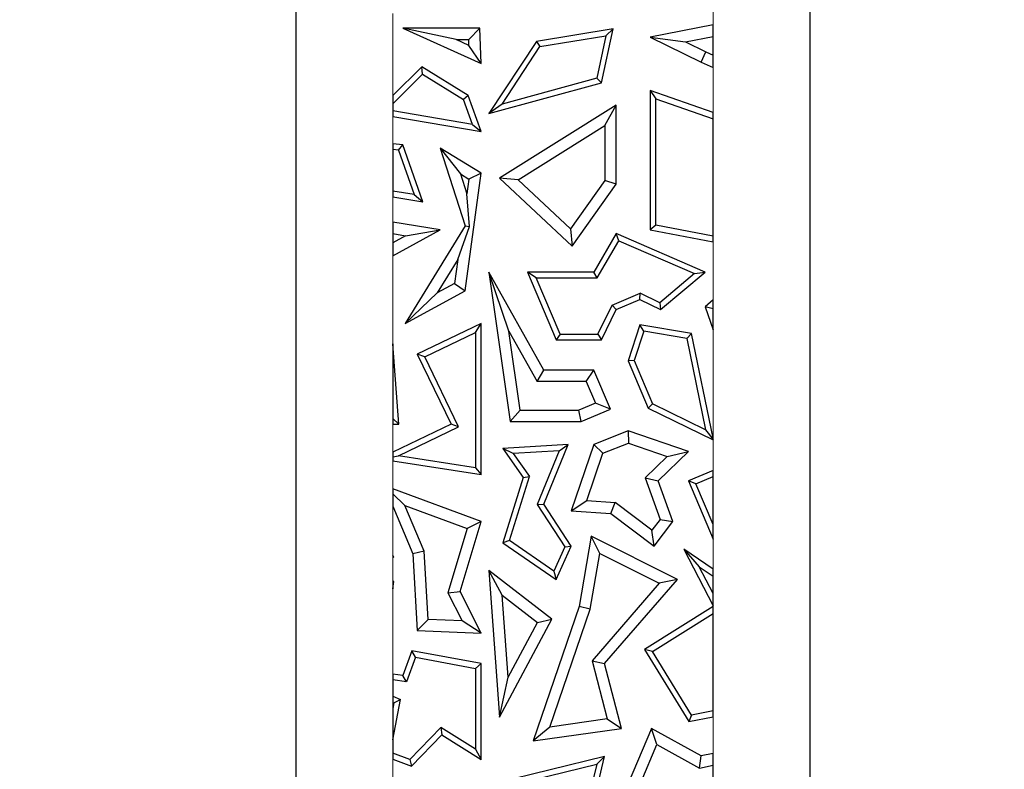
# Model space of a CAD drawing. Units: millimetres. Extents: x 0 to 420, y 0 to 297.
# Drawn here: x 81 to 87, y 120 to 124 of the extents above; entities that cross this region are included whole.
import ezdxf

# ---------------------------------------------------------------- set-up
doc = ezdxf.new("R2010")
doc.units = ezdxf.units.MM
doc.styles.add('SLDTEXTSTYLE0', font='TXT', dxfattribs={"width": 0.605})
doc.dimstyles.new('SLDDIMSTYLE0', dxfattribs={"dimtxt": 3.5, "dimasz": 3.5, "dimexe": 0, "dimexo": 0.0625, "dimgap": 0.875, "dimtad": 1, "dimlfac": 5, "dimrnd": 1e-09, "dimzin": 12, "dimdsep": 46, "dimtxsty": 'SLDTEXTSTYLE0', "dimsah": 1, "dimcen": 0.09, "dimadec": 0, "dimazin": 3, "dimtfac": 1, "dimtdec": 3, "dimtofl": 0, "dimtmove": 0, "dimatfit": 3, "dimfxl": 0, "dimfrac": 2, "dimtolj": 1, "dimtzin": 12, "dimarcsym": 0})

# ---------------------------------------------------------------- blocks, each defined once
blk = doc.blocks.new('_D_6')
at = {"color": 7, "linetype": 'Continuous', "lineweight": 0}
for p, q in [((86.5599, 131.9186), (64.8239, 131.9186)), ((65.8239, 131.9186), (65.8239, 116.7186)), ((86.5599, 116.7186), (64.8239, 116.7186))]:
    blk.add_line(p, q, dxfattribs=at)
at = {"color": 7, "linetype": 'Continuous', "lineweight": 18}
for points in [[(65.8239, 131.9186), (65.2854, 128.4186), (66.3623, 128.4186)], [(65.8239, 116.7186), (66.3623, 120.2186), (65.2854, 120.2186)]]:
    blk.add_solid(points, dxfattribs=at)
at = {"color": 7, "linetype": 'Continuous', "lineweight": 18, "insert": (61.3121, 121.645), "char_height": 3.5, "attachment_point": 1, "rotation": 90, "style": 'SLDTEXTSTYLE0'}
blk.add_mtext('76', dxfattribs=at)

msp = doc.modelspace()

# ---------------------------------------------------------------- linework, layer by layer
at = {"color": 7, "linetype": 'Continuous', "lineweight": 25}
for p, q in [((85.4599, 117.9186), (85.4599, 130.7186)), ((82.2799, 129.4186), (82.2799, 117.9186)), ((84.8599, 124.4509), (84.4696, 124.3735)), ((84.8599, 124.379), (84.8599, 124.4509)), ((83.27, 124.3594), (82.9404, 124.4299)), ((83.4169, 124.4299), (82.9404, 124.4299)), ((82.9404, 124.4299), (83.4247, 124.2127)), ((83.3488, 124.3594), (83.4169, 124.4299)), ((83.4247, 124.2127), (83.4169, 124.4299)), ((84.242, 124.4262), (83.767, 124.3485)), ((83.788, 124.3162), (84.1966, 124.383)), ((84.1966, 124.383), (84.1399, 124.1206)), ((84.1698, 124.0922), (84.242, 124.4262)), ((84.1966, 124.383), (84.242, 124.4262)), ((84.4696, 124.3735), (84.7853, 124.2192)), ((84.4696, 124.3735), (84.6885, 124.345)), ((84.6885, 124.345), (84.8599, 124.379)), ((84.8599, 124.2635), (84.8599, 124.379)), ((83.27, 124.3594), (83.3488, 124.3594)), ((83.3501, 124.3235), (83.27, 124.3594)), ((83.3501, 124.3235), (83.3488, 124.3594)), ((83.4247, 124.2127), (83.3501, 124.3235)), ((83.767, 124.3485), (83.4737, 123.9021)), ((83.5544, 123.9607), (83.788, 124.3162)), ((83.767, 124.3485), (83.788, 124.3162)), ((84.6885, 124.345), (84.8149, 124.2832)), ((84.7853, 124.2192), (84.8149, 124.2832)), ((84.8149, 124.2832), (84.8599, 124.2635)), ((84.8599, 124.1865), (84.8599, 124.2635)), ((83.0576, 124.1908), (82.8799, 124.0133)), ((83.0629, 124.1462), (83.0576, 124.1908)), ((83.3459, 124.0136), (83.0576, 124.1908)), ((84.7853, 124.2192), (84.8599, 124.1865)), ((82.8799, 123.9635), (83.0629, 124.1462)), ((83.0629, 124.1462), (83.3168, 123.9901)), ((83.4737, 123.9021), (84.1698, 124.0922)), ((84.1399, 124.1206), (83.5544, 123.9607)), ((84.1399, 124.1206), (84.1698, 124.0922)), ((82.8799, 124.0133), (82.8799, 123.9635)), ((83.3459, 124.0136), (83.3168, 123.9901)), ((83.4247, 123.7907), (83.3459, 124.0136)), ((84.4696, 124.044), (84.5048, 123.9944)), ((84.8599, 123.9079), (84.4696, 124.044)), ((84.4696, 124.044), (84.4696, 123.1827)), ((82.8799, 123.9635), (82.8799, 123.919)), ((83.3714, 123.8355), (83.3168, 123.9901)), ((83.5544, 123.9607), (83.4737, 123.9021)), ((84.261, 123.9552), (83.5397, 123.503)), ((84.1905, 123.8278), (84.261, 123.9552)), ((84.261, 123.4665), (84.261, 123.9552)), ((84.5048, 123.2119), (84.5048, 123.9944)), ((84.5048, 123.9944), (84.8599, 123.8705)), ((83.3714, 123.8355), (82.8799, 123.919)), ((82.8799, 123.919), (82.8799, 123.8832)), ((82.8799, 123.8832), (83.4247, 123.7907)), ((84.8599, 123.8705), (84.8599, 123.9079)), ((83.3714, 123.8355), (83.4247, 123.7907)), ((83.6548, 123.492), (84.1905, 123.8278)), ((84.1905, 123.8278), (84.1905, 123.4889)), ((84.8599, 123.1446), (84.8599, 123.8705)), ((82.8799, 123.7152), (82.8799, 123.6798)), ((82.9403, 123.7099), (82.8799, 123.7152)), ((82.9146, 123.6767), (82.9403, 123.7099)), ((83.0652, 123.3564), (82.9403, 123.7099)), ((82.9146, 123.6767), (82.8799, 123.6798)), ((82.8799, 123.6798), (82.8799, 123.4236)), ((82.9146, 123.6767), (83.0119, 123.4012)), ((83.1712, 123.6889), (83.2967, 123.529)), ((83.1712, 123.6889), (83.3257, 123.2085)), ((83.4247, 123.5331), (83.1712, 123.6889)), ((83.2967, 123.529), (83.3362, 123.4064)), ((83.2967, 123.529), (83.3486, 123.4971)), ((83.3257, 122.8074), (83.4247, 123.5331)), ((83.4247, 123.5331), (83.3486, 123.4971)), ((83.3486, 123.4971), (83.3362, 123.4064)), ((83.6548, 123.492), (83.5397, 123.503)), ((83.5397, 123.503), (83.9891, 123.083)), ((83.9782, 123.1897), (83.6548, 123.492)), ((84.1905, 123.4889), (83.9782, 123.1897)), ((83.9891, 123.083), (84.261, 123.4665)), ((84.261, 123.4665), (84.1905, 123.4889)), ((83.0119, 123.4012), (82.8799, 123.4236)), ((82.8799, 123.4236), (82.8799, 123.3879)), ((83.0119, 123.4012), (83.0652, 123.3564)), ((83.3539, 123.2051), (83.3362, 123.4064)), ((82.8799, 123.3879), (83.0652, 123.3564)), ((83.1712, 123.1827), (82.8799, 123.2319)), ((82.8799, 123.2319), (82.8799, 123.1603)), ((82.8799, 123.024), (83.1712, 123.1827)), ((82.8799, 123.1603), (82.9584, 123.1471)), ((82.8799, 123.1603), (82.8799, 123.1043)), ((83.3257, 123.2085), (82.955, 122.6054)), ((82.9584, 123.1471), (83.1712, 123.1827)), ((83.2809, 123.0009), (83.3539, 123.2051)), ((83.3257, 123.2085), (83.3539, 123.2051)), ((83.9782, 123.1897), (83.9891, 123.083)), ((84.261, 123.1601), (84.122, 122.9228)), ((84.2757, 123.1154), (84.261, 123.1601)), ((84.8105, 122.9228), (84.261, 123.1601)), ((84.5048, 123.2119), (84.4696, 123.1827)), ((84.4696, 123.1827), (84.8599, 123.1087)), ((84.8599, 123.1446), (84.5048, 123.2119)), ((82.9584, 123.1471), (82.8799, 123.1043)), ((82.8799, 123.1043), (82.8799, 123.024)), ((84.1423, 122.8876), (84.2757, 123.1154)), ((84.2757, 123.1154), (84.7442, 122.9131)), ((84.8599, 123.1087), (84.8599, 123.1446)), ((83.2809, 123.0009), (83.1537, 122.794)), ((83.2809, 123.0009), (83.2607, 122.8523)), ((83.4737, 122.9228), (83.6047, 121.9989)), ((83.5966, 122.5582), (83.4737, 122.9228)), ((83.8121, 122.317), (83.4737, 122.9228)), ((83.7122, 122.9228), (83.89, 122.5033)), ((83.7655, 122.8876), (83.7122, 122.9228)), ((84.122, 122.9228), (83.7122, 122.9228)), ((84.1423, 122.8876), (84.122, 122.9228)), ((84.7442, 122.9131), (84.5295, 122.7323)), ((84.5346, 122.6906), (84.8105, 122.9228)), ((84.7442, 122.9131), (84.8105, 122.9228)), ((83.2607, 122.8523), (83.1537, 122.794)), ((83.2607, 122.8523), (83.3257, 122.8074)), ((83.9133, 122.5385), (83.7655, 122.8876)), ((83.7655, 122.8876), (84.1423, 122.8876)), ((82.955, 122.6054), (83.3257, 122.8074)), ((83.1537, 122.794), (82.955, 122.6054)), ((84.2351, 122.7179), (84.4083, 122.7913)), ((84.4073, 122.7526), (84.4083, 122.7913)), ((84.5295, 122.7323), (84.4083, 122.7913)), ((84.261, 122.6906), (84.4073, 122.7526)), ((84.4073, 122.7526), (84.5346, 122.6906)), ((84.5295, 122.7323), (84.5346, 122.6906)), ((84.8599, 122.7503), (84.8105, 122.7086)), ((84.8599, 122.695), (84.8599, 122.7503)), ((84.1478, 122.5385), (84.2351, 122.7179)), ((84.1698, 122.5033), (84.261, 122.6906)), ((84.2351, 122.7179), (84.261, 122.6906)), ((84.8599, 122.695), (84.8105, 122.7086)), ((84.8105, 122.7086), (84.8599, 122.5651)), ((84.8599, 122.5651), (84.8599, 122.695)), ((83.4247, 122.6054), (83.0303, 122.4146)), ((83.3894, 122.5491), (83.4247, 122.6054)), ((83.4247, 121.6706), (83.4247, 122.6054)), ((83.0774, 122.3982), (83.3894, 122.5491)), ((83.3894, 122.5491), (83.3894, 121.7118)), ((83.6659, 122.0694), (83.5966, 122.5582)), ((83.5966, 122.5582), (83.7707, 122.2465)), ((84.4073, 122.5969), (84.3342, 122.3736)), ((84.4314, 122.5571), (84.3718, 122.3752)), ((84.4314, 122.5571), (84.4073, 122.5969)), ((84.7258, 122.5436), (84.4073, 122.5969)), ((84.6962, 122.5128), (84.4314, 122.5571)), ((84.6962, 122.5128), (84.7258, 122.5436)), ((84.8599, 121.8953), (84.7258, 122.5436)), ((83.9133, 122.5385), (83.89, 122.5033)), ((83.89, 122.5033), (84.1698, 122.5033)), ((83.9133, 122.5385), (84.1478, 122.5385)), ((84.1478, 122.5385), (84.1698, 122.5033)), ((84.6962, 122.5128), (84.8129, 121.9483)), ((82.9165, 121.983), (82.8799, 122.4791)), ((82.8799, 122.4791), (82.8799, 122.017)), ((83.0774, 122.3982), (83.0303, 122.4146)), ((83.0303, 122.4146), (83.2392, 121.983)), ((83.2863, 121.9666), (83.0774, 122.3982)), ((84.3718, 122.3752), (84.3342, 122.3736)), ((84.3342, 122.3736), (84.4577, 122.082)), ((84.3718, 122.3752), (84.485, 122.1079)), ((83.7707, 122.2465), (83.8121, 122.317)), ((84.122, 122.317), (83.8121, 122.317)), ((84.0753, 122.2465), (84.122, 122.317)), ((84.2245, 122.0753), (84.122, 122.317)), ((84.0753, 122.2465), (83.7707, 122.2465)), ((84.0753, 122.2465), (84.132, 122.1127)), ((83.6047, 121.9989), (83.6659, 122.0694)), ((83.6659, 122.0694), (84.0298, 122.0694)), ((84.132, 122.1127), (84.0298, 122.0694)), ((84.0441, 121.9989), (84.0298, 122.0694)), ((84.0441, 121.9989), (84.2245, 122.0753)), ((84.2245, 122.0753), (84.132, 122.1127)), ((84.4577, 122.082), (84.485, 122.1079)), ((84.4577, 122.082), (84.8599, 121.8862)), ((84.8129, 121.9483), (84.485, 122.1079)), ((82.8799, 122.017), (82.9165, 121.983)), ((82.8799, 122.017), (82.8799, 121.983)), ((83.6047, 121.9989), (84.0441, 121.9989)), ((82.8799, 121.983), (82.9165, 121.983)), ((83.2392, 121.983), (82.8799, 121.8091)), ((82.914, 121.7864), (83.2863, 121.9666)), ((83.2863, 121.9666), (83.2392, 121.983)), ((84.3342, 121.9407), (84.122, 121.8563)), ((84.3342, 121.9407), (84.336, 121.8655)), ((84.7071, 121.8129), (84.3342, 121.9407)), ((84.8129, 121.9483), (84.8599, 121.8878)), ((84.8599, 121.8878), (84.8599, 121.8953)), ((84.8599, 121.8862), (84.8599, 121.8878)), ((83.9624, 121.8563), (83.5592, 121.8327)), ((83.5592, 121.8327), (83.6851, 121.6521)), ((83.6241, 121.8012), (83.5592, 121.8327)), ((83.9086, 121.8178), (83.6241, 121.8012)), ((83.9086, 121.8178), (83.7725, 121.4852)), ((83.8121, 121.4889), (83.9624, 121.8563)), ((83.9086, 121.8178), (83.9624, 121.8563)), ((84.122, 121.8563), (83.9821, 121.4479)), ((84.1783, 121.8027), (84.122, 121.8563)), ((84.1783, 121.8027), (84.336, 121.8655)), ((84.336, 121.8655), (84.5756, 121.7834)), ((84.5206, 121.6316), (84.7071, 121.8129)), ((84.5756, 121.7834), (84.7071, 121.8129)), ((82.8799, 121.8091), (82.8799, 121.7814)), ((82.8799, 121.7814), (82.914, 121.7864)), ((82.8799, 121.7814), (82.8799, 121.7561)), ((82.8799, 121.7561), (83.4247, 121.6706)), ((83.3894, 121.7118), (82.914, 121.7864)), ((83.6241, 121.8012), (83.7239, 121.6581)), ((84.0786, 121.5117), (84.1783, 121.8027)), ((84.4388, 121.6504), (84.5756, 121.7834)), ((83.3894, 121.7118), (83.4247, 121.6706)), ((84.8599, 121.6964), (84.7071, 121.6316)), ((84.8599, 121.6581), (84.8599, 121.6964)), ((83.6851, 121.6521), (83.5592, 121.2483)), ((83.6006, 121.2627), (83.7239, 121.6581)), ((83.6851, 121.6521), (83.7239, 121.6581)), ((84.4388, 121.6504), (84.5206, 121.6316)), ((84.4388, 121.6504), (84.5321, 121.3932)), ((84.6115, 121.3811), (84.5206, 121.6316)), ((84.7533, 121.6129), (84.7071, 121.6316)), ((84.7071, 121.6316), (84.8599, 121.271)), ((84.7533, 121.6129), (84.8599, 121.6581)), ((84.8599, 121.3614), (84.8599, 121.6581)), ((82.8799, 121.5828), (82.8799, 121.5511)), ((83.4247, 121.3811), (82.8799, 121.5828)), ((84.8599, 121.3614), (84.7533, 121.6129)), ((82.9543, 121.48), (82.8799, 121.5511)), ((82.8799, 121.5511), (82.8799, 121.4749)), ((83.9821, 121.4479), (84.0786, 121.5117)), ((84.0786, 121.5117), (84.2541, 121.4992)), ((82.8799, 121.4749), (83.004, 121.1819)), ((82.9543, 121.48), (83.3383, 121.3379)), ((83.0737, 121.1981), (82.9543, 121.48)), ((83.7725, 121.4852), (83.8121, 121.4889)), ((83.7725, 121.4852), (83.942, 121.2247)), ((83.9821, 121.2277), (83.8121, 121.4889)), ((83.9821, 121.4479), (84.2281, 121.4303)), ((84.2281, 121.4303), (84.2541, 121.4992)), ((84.4815, 121.3265), (84.2541, 121.4992)), ((84.2281, 121.4303), (84.4951, 121.2277)), ((84.5321, 121.3932), (84.4815, 121.3265)), ((84.5321, 121.3932), (84.6115, 121.3811)), ((83.3383, 121.3379), (83.2204, 120.9406)), ((83.296, 120.9473), (83.4247, 121.3811)), ((83.4247, 121.3811), (83.3383, 121.3379)), ((84.4951, 121.2277), (84.4815, 121.3265)), ((84.4951, 121.2277), (84.6115, 121.3811)), ((84.8599, 121.271), (84.8599, 121.3614)), ((84.1051, 121.2895), (84.0314, 120.8562)), ((84.1587, 121.1838), (84.1051, 121.2895)), ((84.6396, 121.0222), (84.1051, 121.2895)), ((83.6006, 121.2627), (83.5592, 121.2483)), ((83.5592, 121.2483), (83.8884, 121.0222)), ((83.8738, 121.075), (83.6006, 121.2627)), ((83.942, 121.2247), (83.8738, 121.075)), ((83.8884, 121.0222), (83.9821, 121.2277)), ((83.942, 121.2247), (83.9821, 121.2277)), ((84.6785, 121.2094), (84.7741, 121.1018)), ((84.6785, 121.2094), (84.8599, 120.8602)), ((84.8599, 121.0862), (84.6785, 121.2094)), ((82.8799, 121.1713), (82.8799, 121.1659)), ((82.8862, 121.1611), (82.8799, 121.1713)), ((82.8799, 121.1659), (82.8799, 121.1629)), ((82.8862, 121.1611), (82.8799, 121.1659)), ((82.8799, 121.1629), (82.8862, 121.1611)), ((83.0737, 121.1981), (83.004, 121.1819)), ((83.004, 121.1819), (83.0303, 120.7064)), ((83.0972, 120.7744), (83.0737, 121.1981)), ((84.1, 120.8387), (84.1587, 121.1838)), ((84.1587, 121.1838), (84.5267, 120.9998)), ((84.8599, 120.9367), (84.7741, 121.1018)), ((84.7741, 121.1018), (84.8599, 121.0436)), ((84.8599, 121.0436), (84.8599, 121.0862)), ((83.4737, 121.078), (83.5397, 120.1709)), ((83.5555, 120.9256), (83.4737, 121.078)), ((83.8632, 120.7767), (83.4737, 121.078)), ((83.8738, 121.075), (83.8884, 121.0222)), ((84.1885, 120.5026), (84.6396, 121.0222)), ((84.6396, 121.0222), (84.5267, 120.9998)), ((84.8599, 120.9367), (84.8599, 121.0436)), ((82.8862, 121.0096), (82.8799, 121.0099)), ((82.8799, 121.0099), (82.8799, 121.0044)), ((82.8862, 121.0096), (82.8799, 121.0044)), ((82.8799, 120.964), (82.8862, 121.0096)), ((82.8799, 121.0044), (82.8799, 120.964)), ((84.5267, 120.9998), (84.1109, 120.5208)), ((83.2204, 120.9406), (83.296, 120.9473)), ((83.2204, 120.9406), (83.308, 120.7664)), ((83.4247, 120.6914), (83.296, 120.9473)), ((83.5923, 120.4192), (83.5555, 120.9256)), ((83.5555, 120.9256), (83.7729, 120.7574)), ((84.8599, 120.8602), (84.8599, 120.9367)), ((84.0314, 120.8562), (83.7465, 120.0246)), ((83.8506, 120.1107), (84.1, 120.8387)), ((84.1, 120.8387), (84.0314, 120.8562)), ((84.8599, 120.8549), (84.4354, 120.589)), ((84.8599, 120.8133), (84.8599, 120.8549)), ((84.4838, 120.5777), (84.8599, 120.8133)), ((84.8599, 120.2099), (84.8599, 120.8133)), ((83.0972, 120.7744), (83.0303, 120.7064)), ((83.308, 120.7664), (83.0972, 120.7744)), ((83.4247, 120.6914), (83.308, 120.7664)), ((83.5397, 120.1709), (83.8632, 120.7767)), ((83.5923, 120.4192), (83.7729, 120.7574)), ((83.7729, 120.7574), (83.8632, 120.7767)), ((83.0303, 120.7064), (83.4247, 120.6914)), ((82.997, 120.582), (82.9403, 120.429)), ((83.0198, 120.5419), (82.9636, 120.3902)), ((83.0198, 120.5419), (82.997, 120.582)), ((83.4247, 120.5026), (82.997, 120.582)), ((83.0198, 120.5419), (83.3894, 120.4733)), ((84.4838, 120.5777), (84.4354, 120.589)), ((84.4354, 120.589), (84.7086, 120.1446)), ((84.7259, 120.1839), (84.4838, 120.5777)), ((83.3894, 120.4733), (83.4247, 120.5026)), ((83.4247, 119.9104), (83.4247, 120.5026)), ((84.1109, 120.5208), (84.2049, 120.161)), ((84.1109, 120.5208), (84.1885, 120.5026)), ((84.2931, 120.1022), (84.1885, 120.5026)), ((82.9403, 120.429), (82.8799, 120.4373)), ((82.8799, 120.4373), (82.8799, 120.4017)), ((82.9636, 120.3902), (82.9403, 120.429)), ((83.3894, 120.4733), (83.3894, 119.9739)), ((83.5397, 120.1709), (83.5923, 120.4192)), ((82.8799, 120.4017), (82.8799, 120.3017)), ((82.9636, 120.3902), (82.8799, 120.4017)), ((82.8799, 120.3017), (82.9258, 120.28)), ((82.8799, 120.3017), (82.8799, 120.2627)), ((82.8799, 120.0311), (82.9258, 120.28)), ((82.8799, 120.2627), (82.8862, 120.2597)), ((82.8862, 120.2597), (82.8799, 120.2256)), ((82.8862, 120.2597), (82.9258, 120.28)), ((82.8799, 120.2256), (82.8799, 120.0311)), ((84.7259, 120.1839), (84.7086, 120.1446)), ((84.7086, 120.1446), (84.8599, 120.174)), ((84.8599, 120.2099), (84.7259, 120.1839)), ((84.8599, 120.174), (84.8599, 120.2099)), ((83.8506, 120.1107), (83.7465, 120.0246)), ((84.2049, 120.161), (83.8506, 120.1107)), ((84.2049, 120.161), (84.2931, 120.1022)), ((83.176, 120.1069), (82.9847, 119.9104)), ((82.9939, 119.8693), (83.1814, 120.0619)), ((83.3894, 119.9739), (83.176, 120.1069)), ((83.176, 120.1069), (83.1814, 120.0619)), ((83.1814, 120.0619), (83.4247, 119.9104)), ((83.7465, 120.0246), (84.2931, 120.1022)), ((84.4778, 120.1022), (84.3342, 119.761)), ((84.5124, 120.0025), (84.4778, 120.1022)), ((84.786, 119.9316), (84.4778, 120.1022)), ((82.8799, 120.0311), (82.8799, 119.9492)), ((84.4149, 119.771), (84.5124, 120.0025)), ((84.5124, 120.0025), (84.7751, 119.857)), ((82.9847, 119.9104), (82.8799, 119.9492)), ((82.8799, 119.9492), (82.8799, 119.9116)), ((83.3894, 119.9739), (83.4247, 119.9104)), ((84.1885, 119.9285), (83.516, 119.7638)), ((84.1406, 119.8805), (84.1885, 119.9285)), ((84.148, 119.761), (84.1885, 119.9285)), ((84.7751, 119.857), (84.786, 119.9316)), ((84.8599, 119.9479), (84.786, 119.9316)), ((84.8599, 119.8757), (84.8599, 119.9479)), ((82.8799, 119.9116), (82.9939, 119.8693)), ((82.9847, 119.9104), (82.9939, 119.8693)), ((83.5513, 119.7361), (84.1406, 119.8805)), ((84.1406, 119.8805), (84.1104, 119.7557)), ((84.7751, 119.857), (84.8599, 119.8757)), ((84.8599, 119.6963), (84.8599, 119.8757))]:
    msp.add_line(p, q, dxfattribs=at)
at = {"color": 8, "linetype": 'Continuous', "lineweight": 18}
for p, q in [((84.8599, 124.4509), (84.8599, 124.5614)), ((82.8799, 124.5203), (82.8799, 123.9635)), ((84.8599, 123.9079), (84.8599, 124.1865)), ((82.8799, 123.919), (82.8799, 123.7152)), ((82.8799, 123.4236), (82.8799, 123.2319)), ((84.8599, 122.7503), (84.8599, 123.1446)), ((82.8799, 123.024), (82.8799, 122.017)), ((84.8599, 121.8879), (84.8599, 122.5651)), ((82.8799, 122.0169), (82.8799, 121.7814)), ((84.8599, 121.6581), (84.8599, 121.8878)), ((82.8799, 121.7813), (82.8799, 121.5512)), ((82.8799, 121.5511), (82.8799, 121.1659)), ((84.8599, 121.0862), (84.8599, 121.3614)), ((82.8799, 121.1658), (82.8799, 121.0044)), ((82.8799, 121.0043), (82.8799, 120.4373)), ((84.8599, 120.8133), (84.8599, 120.9367)), ((82.8799, 120.3017), (82.8799, 120.0311)), ((84.8599, 119.9479), (84.8599, 120.174)), ((82.8799, 119.9492), (82.8799, 119.5836))]:
    msp.add_line(p, q, dxfattribs=at)

# ---------------------------------------------------------------- dimensions: what is measured, and where the dimension line sits
at = {"color": 7, "linetype": 'Continuous', "lineweight": 18}
dim = msp.add_linear_dim(base=(65.8239, 116.7186), p1=(86.6599, 131.9186), p2=(86.6599, 116.7186), angle=90, dimstyle='SLDDIMSTYLE0', dxfattribs=at)
dim.commit()
dim.dimension.update_dxf_attribs({"geometry": '_D_6', "text_midpoint": (65.8239, 124.3186), "dimtype": 160})

doc.saveas('drawing.dxf')
